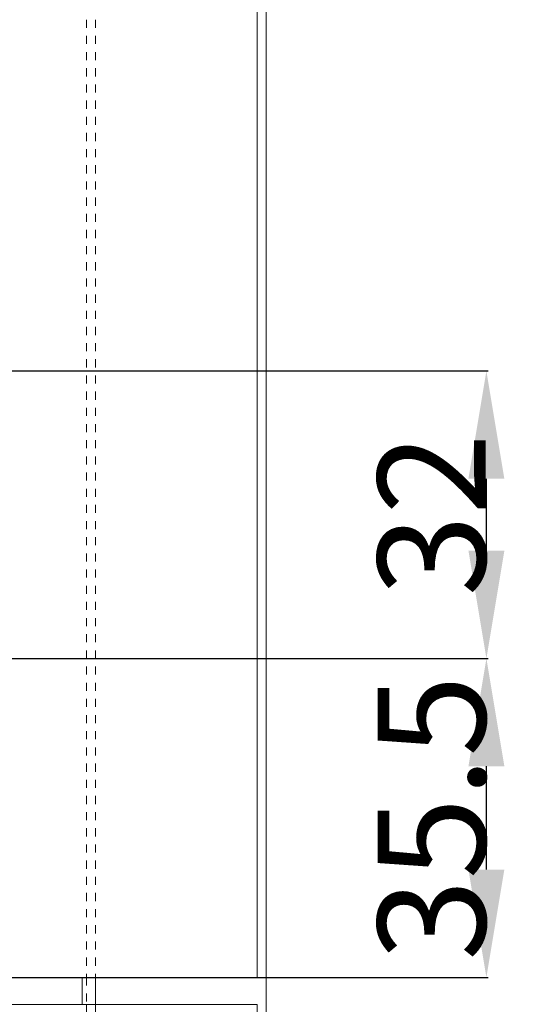
# Model space of a CAD drawing. Units: millimetres. Extents: x 1315 to 1932, y 0 to 887.
# Drawn here: x 1787 to 1845, y 568 to 677 of the extents above; entities that cross this region are included whole.
import ezdxf

# ---------------------------------------------------------------- set-up
doc = ezdxf.new("R2010")
doc.units = ezdxf.units.MM
for name, pattern in [('_..__..__..__.._', [1.8, 0.9, -0.9]), ('______..__..__..', [7.2, 2.7, -0.9, 0.9, -0.9, 0.9, -0.9]), ('________________', [0])]:
    doc.linetypes.add(name, pattern=pattern)
doc.layers.add('Ansichten', color=7, linetype='Continuous')
doc.layers.add('Maße', color=7, linetype='Continuous')
doc.dimstyles.get("Standard").update_dxf_attribs({"dimtxt": 0.18, "dimasz": 0.18, "dimexe": 0.18, "dimexo": 0.0625, "dimgap": 0.09, "dimtad": 0, "dimtih": 1, "dimtoh": 1, "dimdec": 4, "dimzin": 0, "dimdsep": 46, "dimtxsty": 'Standard', "dimcen": 0.09, "dimadec": 0, "dimazin": 0, "dimtfac": 1, "dimtdec": 4, "dimtofl": 0, "dimtmove": 0, "dimatfit": 3, "dimfxl": 0, "dimtolj": 1, "dimtzin": 0, "dimarcsym": 0})

# ---------------------------------------------------------------- blocks, each defined once
blk = doc.blocks.new('*D21')
at = {"layer": 'Defpoints', "color": 0}
for p in [(1733.5, 606), (1845, 606), (1700.5, 570.5)]:
    blk.add_point(p, dxfattribs=at)
at = {"layer": 'Maße', "color": 0, "lineweight": -2}
for p, q in [((1733.56, 606), (1839.18, 606)), ((1839, 582.5), (1839, 594)), ((1700.56, 570.5), (1839.18, 570.5))]:
    blk.add_line(p, q, dxfattribs=at)
at = {"layer": 'Maße', "color": 0}
for points in [[(1841, 594), (1837, 594), (1839, 606)], [(1837, 582.5), (1841, 582.5), (1839, 570.5)]]:
    blk.add_solid(points, dxfattribs=at)
at = {"layer": 'Maße', "color": 0, "insert": (1832.91, 588.25), "char_height": 12, "attachment_point": 5, "rotation": 90}
blk.add_mtext('\\A1;35.5', dxfattribs=at)
blk = doc.blocks.new('*D22')
at = {"layer": 'Defpoints', "color": 0}
for p in [(1737, 638), (1845, 638), (1737, 606)]:
    blk.add_point(p, dxfattribs=at)
at = {"layer": 'Maße', "color": 0, "lineweight": -2}
for p, q in [((1737.06, 638), (1839.18, 638)), ((1839, 618), (1839, 626)), ((1737.06, 606), (1839.18, 606))]:
    blk.add_line(p, q, dxfattribs=at)
at = {"layer": 'Maße', "color": 0}
for points in [[(1841, 626), (1837, 626), (1839, 638)], [(1837, 618), (1841, 618), (1839, 606)]]:
    blk.add_solid(points, dxfattribs=at)
at = {"layer": 'Maße', "color": 0, "insert": (1832.91, 622), "char_height": 12, "attachment_point": 5, "rotation": 90}
blk.add_mtext('\\A1;32', dxfattribs=at)
blk = doc.blocks.new('@725')
at = {"layer": 'Maße', "color": 7, "linetype": '________________', "lineweight": 9}
for p, q in [((1814.5, 73.5), (1814.5, 794.5)), ((1813.5, 727.5), (1813.5, 570.5)), ((1813.5, 570.5), (1587.5, 570.5)), ((1795.5, 570.5), (1795.5, 567.5)), ((1587.5, 567.5), (1813.5, 567.5)), ((1813.5, 567.5), (1813.5, 410.5))]:
    blk.add_line(p, q, dxfattribs=at)
at = {"layer": 'Maße', "color": 212, "linetype": '_..__..__..__.._', "lineweight": 9}
for p, q in [((1794.5, 727.5), (1794.5, 570.5)), ((1795.5, 727.5), (1795.5, 570.5)), ((1794.5, 570.5), (1794.5, 567.5)), ((1794.5, 567.5), (1794.5, 410.5)), ((1795.5, 567.5), (1795.5, 410.5))]:
    blk.add_line(p, q, dxfattribs=at)
at = {"layer": 'Maße', "color": 253, "linetype": '________________', "lineweight": 9}
blk.add_line((1794, 570.5), (1794, 567.5), dxfattribs=at)

msp = doc.modelspace()

# ---------------------------------------------------------------- block references
at = {"layer": 'Ansichten', "color": 7, "linetype": '______..__..__..', "lineweight": 9}
msp.add_blockref('@725', (0, 0), dxfattribs=at)

# ---------------------------------------------------------------- dimensions: what is measured, and where the dimension line sits
at = {"layer": 'Maße', "color": 5}
for base, p1, p2, picture, middle in [((1839, 638.004), (1737, 606.004), (1737, 638.004), '*D22', (1839, 622.004)), ((1839, 606.004), (1700.5, 570.504), (1733.5, 606.004), '*D21', (1839, 588.254))]:
    dim = msp.add_linear_dim(base=base, p1=p1, p2=p2, angle=90, dimstyle='Standard', override={"dimtxt": 12, "dimasz": 12, "dimtad": 1, "dimjust": 0, "dimtih": 0, "dimtoh": 0, "dimdec": 2, "dimlfac": 1, "dimzin": 8, "dimsah": 1, "dimse1": 0, "dimse2": 0, "dimsd1": 0, "dimsd2": 0, "dimadec": 2, "dimazin": 2, "dimtol": 0, "dimtp": 0, "dimtm": 0, "dimtfac": 0.5, "dimtzin": 8}, dxfattribs=at)
    dim.commit()
    dim.dimension.update_dxf_attribs({"geometry": picture, "text_midpoint": middle, "dimtype": 160})

doc.saveas('drawing.dxf')
